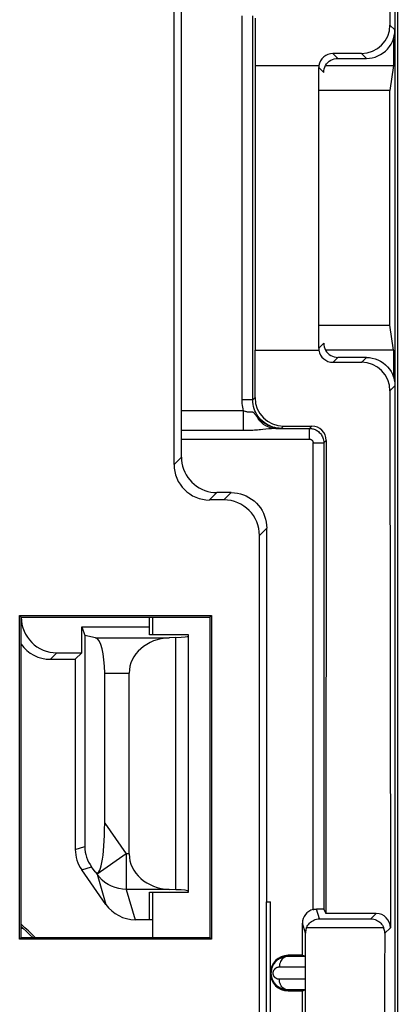
# Model space of a CAD drawing. Units: millimetres. Extents: x -22.4 to 22.4, y -26.3 to 26.3.
# Drawn here: x 17 to 22.3, y -11.2 to 2.6 of the extents above; entities that cross this region are included whole.
import ezdxf

# ---------------------------------------------------------------- set-up
doc = ezdxf.new("R2010")
doc.units = ezdxf.units.MM
doc.header["$LTSCALE"] = 16.335
doc.layers.get('0').update_dxf_attribs({"linetype": 'CONTINUOUS'})
for name, color, linetype in [('ASSI', 7, 'CONTINUOUS'), ('DRAFT', 7, 'CONTINUOUS'), ('RACCORDO', 7, 'CONTINUOUS')]:
    doc.layers.add(name, color=color, linetype=linetype)

msp = doc.modelspace()

# ---------------------------------------------------------------- linework, layer by layer
at = {"color": 7, "linetype": 'CONTINUOUS'}
for p, q in [((22.285, 16.7), (22.285, -16.7)), ((21.277, 2), (22.232, 2)), ((22.179, 1.647), (21.179, 1.647)), ((21.179, -1.647), (22.179, -1.647)), ((22.232, -2), (21.277, -2))]:
    msp.add_line(p, q, dxfattribs=at)
at = {"layer": 'ASSI', "color": 7, "linetype": 'CONTINUOUS'}
msp.add_line((20.5, -12.5), (20.5, -9.75), dxfattribs=at)
at = {"layer": 'DRAFT', "color": 7, "linetype": 'CONTINUOUS'}
for p, q in [((22.25, 2.5), (22.25, -2.5)), ((22.232, 2.381), (22.232, 2)), ((20.285, 2), (20.285, -2)), ((22.232, 2), (22.179, 1.647)), ((22.179, -1.647), (22.179, 1.647)), ((22.232, -2), (22.179, -1.647)), ((22.232, -2), (22.232, -2.381)), ((16.977, -5.727), (19.673, -5.727)), ((16.977, -5.727), (17, -5.75)), ((16.977, -10.273), (16.977, -5.727)), ((17, -5.75), (19.65, -5.75)), ((17, -10.25), (17, -5.75)), ((18.8, -6), (18.8, -5.75)), ((18.85, -6), (18.85, -5.75)), ((19.65, -5.75), (19.673, -5.727)), ((19.65, -5.75), (19.65, -10.25)), ((19.673, -5.727), (19.673, -10.273)), ((17.85, -5.885), (18.8, -5.885)), ((17.85, -5.885), (17.891, -6.008)), ((17.85, -6.25), (17.85, -5.885)), ((19.35, -6), (18.8, -6)), ((17.759, -6.341), (17.85, -6.25)), ((18.8, -9.612), (19.35, -9.612)), ((18.8, -10), (18.8, -9.612)), ((18.85, -10.25), (18.85, -9.612)), ((20.446, -9.75), (20.5, -9.75)), ((20.446, -12.582), (20.446, -9.75)), ((18.85, -10), (18.8, -10)), ((16.977, -10.273), (17, -10.25)), ((19.673, -10.273), (16.977, -10.273)), ((17, -10.25), (19.65, -10.25)), ((19.65, -10.25), (19.673, -10.273)), ((20.95, -10.5), (20.75, -10.5)), ((20.75, -11), (20.95, -11)), ((20.95, -11.475), (20.95, -11))]:
    msp.add_line(p, q, dxfattribs=at)
at = {"layer": 'DRAFT', "color": 250, "linetype": 'CONTINUOUS'}
msp.add_line((19.25, -3.249), (21.051, -3.249), dxfattribs=at)
at = {"layer": 'DRAFT', "color": 7, "linetype": 'CONTINUOUS'}
msp.add_arc((20.75, -10.75), 0.25, 90, 270, dxfattribs=at)
at = {"layer": 'RACCORDO', "color": 7, "linetype": 'CONTINUOUS'}
for p, q in [((22.25, 16.7), (22.25, 2.5)), ((22.188, 10.112), (22.181, 2.569)), ((19.147, -3.603), (19.147, 3.603)), ((19.25, -3.5), (19.25, 3.5)), ((20.253, -2.697), (20.253, 2.697)), ((20.285, 2.665), (20.285, 2)), ((21.78, 2.17), (21.38, 2.17)), ((21.45, 2.1), (21.85, 2.1)), ((20.285, 2), (21.182, 2)), ((21.18, -1.97), (21.18, 1.97)), ((20.285, -2), (21.182, -2)), ((20.285, -2.665), (20.285, -2)), ((21.78, -2.17), (21.38, -2.17)), ((21.85, -2.1), (21.45, -2.1)), ((22.181, -2.569), (22.188, -10.112)), ((22.25, -2.5), (22.25, -16.7)), ((20.575, -3.099), (21.051, -3.099)), ((20.684, -3.066), (21.084, -3.066)), ((21.251, -3.299), (21.251, -9.853)), ((21.284, -3.266), (21.281, -9.913)), ((19.95, -4), (19.75, -4)), ((19.847, -4.103), (19.647, -4.103)), ((20.45, -9.75), (20.45, -4.5)), ((20.347, -17.253), (20.347, -4.603)), ((18.045, -6.038), (17.891, -6.008)), ((17.891, -6.008), (17.891, -8.973)), ((19.171, -6.034), (19.08, -6.038)), ((19.35, -9.612), (19.35, -6)), ((17.409, -6.341), (17.759, -6.341)), ((17.5, -6.25), (17.85, -6.25)), ((17.759, -6.341), (17.759, -9.014)), ((18.172, -8.642), (18.172, -6.537)), ((18.516, -9.075), (18.516, -6.537)), ((18.04, -9.326), (17.988, -9.257)), ((18.19, -9.787), (17.85, -9.301)), ((19.171, -9.578), (19.08, -9.574)), ((21.251, -9.853), (21.281, -9.913)), ((21.987, -9.913), (21.281, -9.913)), ((18.8, -10), (18.599, -10)), ((20.95, -10.5), (20.95, -10.05)), ((17.021, -10.12), (17.073, -10.166)), ((20.95, -10.5), (20.991, -10.514)), ((20.75, -10.513), (20.991, -10.514)), ((20.991, -10.986), (20.75, -10.987)), ((20.95, -11), (20.991, -10.986))]:
    msp.add_line(p, q, dxfattribs=at)
at = {"layer": 'RACCORDO', "color": 250, "linetype": 'CONTINUOUS'}
for p, q in [((20.103, -2.697), (20.103, 2.697)), ((22.181, 2.569), (22.25, 2.5)), ((21.45, 2.1), (21.38, 2.17)), ((21.78, 2.17), (21.85, 2.1)), ((21.25, 1.9), (21.18, 1.97)), ((21.25, -1.9), (21.18, -1.97)), ((21.45, -2.1), (21.38, -2.17)), ((21.85, -2.1), (21.78, -2.17)), ((22.25, -2.5), (22.181, -2.569)), ((20.253, -2.697), (20.103, -2.697)), ((20.285, -2.665), (20.253, -2.697)), ((20.124, -2.849), (19.25, -2.849)), ((20.124, -3.129), (20.124, -2.849)), ((20.124, -3.129), (19.25, -3.129)), ((20.48, -3.105), (20.395, -3.114)), ((20.594, -3.098), (20.575, -3.099)), ((20.622, -3.098), (20.594, -3.098)), ((20.653, -3.097), (20.622, -3.098)), ((20.684, -3.066), (20.653, -3.097)), ((21.051, -3.099), (21.084, -3.066)), ((21.051, -3.249), (21.051, -3.099)), ((21.101, -3.299), (21.251, -3.299)), ((21.101, -9.856), (21.101, -3.299)), ((21.251, -3.299), (21.284, -3.266)), ((19.25, -3.5), (19.147, -3.603)), ((19.75, -4), (19.647, -4.103)), ((19.95, -4), (19.847, -4.103)), ((20.45, -4.5), (20.347, -4.603)), ((18.045, -6.038), (19.08, -6.038)), ((19.171, -9.578), (19.171, -6.034)), ((17.5, -6.25), (17.409, -6.341)), ((18.172, -6.537), (18.516, -6.537)), ((18.172, -8.642), (18.474, -9.075)), ((17.759, -9.014), (17.891, -8.973)), ((18.474, -9.075), (18.065, -9.362)), ((18.516, -9.075), (18.474, -9.075)), ((18.474, -9.075), (18.474, -9.574)), ((17.85, -9.301), (17.988, -9.257)), ((18.04, -9.326), (18.065, -9.362)), ((18.065, -9.362), (18.19, -9.787)), ((19.08, -9.574), (18.474, -9.574)), ((18.474, -9.574), (18.599, -10)), ((21.191, -9.987), (21.15, -9.85)), ((21.913, -9.987), (21.987, -9.913)), ((20.992, -10.191), (20.95, -10.05)), ((21.191, -9.987), (21.913, -9.987)), ((17, -10.12), (17.021, -10.12)), ((21.01, -10.109), (22.092, -10.109)), ((22.109, -10.191), (22.188, -10.112)), ((20.75, -10.5), (20.75, -10.513)), ((20.627, -10.663), (20.993, -10.664)), ((20.993, -10.836), (20.627, -10.837)), ((20.75, -11), (20.75, -10.987))]:
    msp.add_line(p, q, dxfattribs=at)
at = {"layer": 'RACCORDO', "color": 7, "linetype": 'CONTINUOUS'}
for points in [[(21.85, 2.1), (21.892, 2.102), (21.933, 2.109), (21.973, 2.119), (22.012, 2.134), (22.05, 2.153), (22.085, 2.176), (22.118, 2.203), (22.147, 2.232), (22.174, 2.265), (22.197, 2.3), (22.216, 2.338), (22.231, 2.377), (22.241, 2.417), (22.248, 2.458), (22.25, 2.5)], [(21.25, 1.9), (21.252, 1.926), (21.257, 1.952), (21.265, 1.976), (21.277, 2), (21.291, 2.022), (21.309, 2.041), (21.328, 2.059), (21.35, 2.073), (21.374, 2.085), (21.398, 2.093), (21.424, 2.098), (21.45, 2.1)], [(21.25, -1.9), (21.252, -1.926), (21.257, -1.952), (21.265, -1.976), (21.277, -2), (21.291, -2.022), (21.309, -2.041), (21.328, -2.059), (21.35, -2.073), (21.374, -2.085), (21.398, -2.093), (21.424, -2.098), (21.45, -2.1)], [(21.85, -2.1), (21.892, -2.102), (21.933, -2.109), (21.973, -2.119), (22.012, -2.134), (22.05, -2.153), (22.085, -2.176), (22.118, -2.203), (22.147, -2.232), (22.174, -2.265), (22.197, -2.3), (22.216, -2.338), (22.231, -2.377), (22.241, -2.417), (22.248, -2.458), (22.25, -2.5)], [(19.25, -3.5), (19.252, -3.544), (19.258, -3.587), (19.267, -3.629), (19.28, -3.671), (19.297, -3.711), (19.317, -3.75), (19.34, -3.787), (19.367, -3.821), (19.396, -3.854), (19.429, -3.883), (19.463, -3.91), (19.5, -3.933), (19.539, -3.953), (19.579, -3.97), (19.621, -3.983), (19.663, -3.992), (19.706, -3.998), (19.75, -4)], [(19.95, -4), (19.994, -4.002), (20.037, -4.008), (20.079, -4.017), (20.121, -4.03), (20.161, -4.047), (20.2, -4.067), (20.237, -4.09), (20.271, -4.117), (20.304, -4.146), (20.333, -4.179), (20.36, -4.213), (20.383, -4.25), (20.403, -4.289), (20.42, -4.329), (20.433, -4.371), (20.442, -4.413), (20.448, -4.456), (20.45, -4.5)], [(21.101, -9.856), (21.109, -9.854), (21.117, -9.853), (21.125, -9.852), (21.133, -9.851), (21.142, -9.85), (21.15, -9.85)], [(21.01, -10.109), (21.018, -10.092), (21.028, -10.077), (21.039, -10.062), (21.051, -10.048), (21.065, -10.035), (21.08, -10.024), (21.096, -10.014), (21.113, -10.005), (21.131, -9.998), (21.15, -9.992), (21.17, -9.989), (21.191, -9.987)], [(21.913, -9.987), (21.933, -9.989), (21.953, -9.992), (21.972, -9.998), (21.99, -10.005), (22.007, -10.014), (22.023, -10.024), (22.037, -10.035), (22.051, -10.048), (22.063, -10.062), (22.074, -10.077), (22.084, -10.093), (22.092, -10.109)], [(17.073, -10.166), (17.121, -10.212), (17.16, -10.25)], [(21.01, -10.109), (21.004, -10.122), (21, -10.135), (20.997, -10.149), (20.994, -10.163), (20.993, -10.177), (20.992, -10.191)], [(22.109, -10.191), (22.108, -10.177), (22.107, -10.163), (22.105, -10.149), (22.101, -10.135), (22.097, -10.122), (22.092, -10.109)], [(20.75, -10.987), (20.737, -10.986), (20.724, -10.985), (20.712, -10.984), (20.7, -10.982), (20.689, -10.979), (20.678, -10.976), (20.668, -10.972), (20.658, -10.968), (20.648, -10.964), (20.638, -10.959), (20.63, -10.954), (20.621, -10.949), (20.613, -10.943), (20.605, -10.937), (20.597, -10.931), (20.59, -10.925), (20.584, -10.919), (20.577, -10.912), (20.571, -10.906), (20.566, -10.899), (20.561, -10.893), (20.556, -10.886), (20.551, -10.879), (20.547, -10.872), (20.543, -10.865), (20.539, -10.858), (20.536, -10.851), (20.532, -10.843), (20.529, -10.836), (20.526, -10.828), (20.524, -10.82), (20.521, -10.812), (20.519, -10.803), (20.517, -10.795), (20.516, -10.785), (20.514, -10.776), (20.513, -10.766), (20.513, -10.756), (20.513, -10.745), (20.514, -10.734), (20.515, -10.722), (20.516, -10.711), (20.519, -10.699), (20.521, -10.687), (20.525, -10.675), (20.529, -10.663), (20.534, -10.651), (20.54, -10.64), (20.546, -10.629), (20.553, -10.618), (20.561, -10.608), (20.569, -10.598), (20.577, -10.588), (20.586, -10.579), (20.596, -10.57), (20.607, -10.561), (20.618, -10.553), (20.63, -10.546), (20.642, -10.539), (20.656, -10.533), (20.67, -10.527), (20.684, -10.522), (20.7, -10.519), (20.716, -10.516), (20.733, -10.514), (20.75, -10.513)]]:
    msp.add_lwpolyline(points, dxfattribs=at)
at = {"layer": 'RACCORDO', "color": 250, "linetype": 'CONTINUOUS'}
for points in [[(20.124, -2.849), (20.118, -2.825), (20.113, -2.8), (20.109, -2.775), (20.106, -2.75), (20.104, -2.723), (20.103, -2.697)], [(20.653, -3.097), (20.624, -3.096), (20.594, -3.093), (20.565, -3.087), (20.537, -3.08), (20.509, -3.07), (20.482, -3.059), (20.456, -3.045), (20.431, -3.029), (20.407, -3.012), (20.384, -2.993), (20.363, -2.973), (20.344, -2.951), (20.326, -2.927), (20.31, -2.902), (20.295, -2.876), (20.283, -2.849), (20.273, -2.821), (20.264, -2.791), (20.258, -2.76), (20.254, -2.729), (20.253, -2.697)], [(20.309, -2.925), (20.295, -2.908), (20.289, -2.901), (20.283, -2.894), (20.278, -2.888), (20.273, -2.883), (20.268, -2.879), (20.264, -2.876), (20.259, -2.873), (20.255, -2.871), (20.251, -2.87), (20.246, -2.869), (20.242, -2.868), (20.238, -2.868), (20.233, -2.868), (20.228, -2.869), (20.223, -2.869), (20.218, -2.87), (20.212, -2.87), (20.206, -2.87), (20.2, -2.87), (20.193, -2.87), (20.186, -2.869), (20.178, -2.868), (20.17, -2.866), (20.162, -2.864), (20.153, -2.861), (20.144, -2.858), (20.134, -2.854), (20.124, -2.849)], [(20.653, -3.097), (20.611, -3.095), (20.571, -3.089), (20.534, -3.08), (20.501, -3.068), (20.47, -3.055), (20.442, -3.04), (20.415, -3.023), (20.391, -3.006), (20.368, -2.987), (20.347, -2.967), (20.327, -2.946), (20.309, -2.925)], [(20.575, -3.099), (20.539, -3.096), (20.504, -3.089), (20.47, -3.077), (20.437, -3.061), (20.406, -3.041), (20.378, -3.017), (20.352, -2.99), (20.328, -2.959), (20.309, -2.925)], [(20.395, -3.114), (20.36, -3.117), (20.341, -3.119), (20.321, -3.121), (20.3, -3.122), (20.278, -3.124), (20.255, -3.125), (20.231, -3.126), (20.206, -3.127), (20.18, -3.128), (20.152, -3.128), (20.124, -3.129)], [(20.575, -3.099), (20.57, -3.099), (20.564, -3.099), (20.558, -3.099), (20.552, -3.099), (20.545, -3.1), (20.538, -3.1), (20.53, -3.101), (20.521, -3.101), (20.512, -3.102), (20.502, -3.103), (20.48, -3.105)], [(21.051, -3.099), (21.065, -3.099), (21.078, -3.1), (21.091, -3.103), (21.103, -3.106), (21.116, -3.109), (21.128, -3.114), (21.141, -3.12), (21.153, -3.127), (21.165, -3.134), (21.177, -3.143), (21.188, -3.153), (21.198, -3.163), (21.208, -3.174), (21.217, -3.187), (21.225, -3.2), (21.232, -3.214), (21.239, -3.228), (21.244, -3.244), (21.248, -3.262), (21.25, -3.28), (21.251, -3.299)], [(21.051, -3.249), (21.055, -3.249), (21.058, -3.249), (21.061, -3.25), (21.064, -3.25), (21.067, -3.251), (21.071, -3.253), (21.074, -3.254), (21.077, -3.256), (21.08, -3.258), (21.083, -3.26), (21.085, -3.262), (21.088, -3.265), (21.09, -3.268), (21.093, -3.271), (21.095, -3.274), (21.097, -3.277), (21.098, -3.281), (21.099, -3.285), (21.1, -3.289), (21.101, -3.294), (21.101, -3.299)], [(18.474, -9.574), (18.421, -9.571), (18.369, -9.563), (18.318, -9.549), (18.268, -9.53), (18.221, -9.505), (18.176, -9.476), (18.135, -9.442), (18.098, -9.403), (18.065, -9.362)], [(20.75, -10.513), (20.734, -10.514), (20.718, -10.518), (20.703, -10.525), (20.689, -10.533), (20.675, -10.544), (20.663, -10.557), (20.653, -10.572), (20.644, -10.588), (20.637, -10.606), (20.631, -10.624), (20.628, -10.644), (20.627, -10.663)], [(20.627, -10.837), (20.622, -10.837), (20.618, -10.836), (20.613, -10.836), (20.609, -10.835), (20.605, -10.834), (20.601, -10.833), (20.597, -10.831), (20.593, -10.83), (20.59, -10.828), (20.586, -10.827), (20.583, -10.825), (20.58, -10.823), (20.577, -10.821), (20.574, -10.819), (20.571, -10.817), (20.569, -10.814), (20.566, -10.812), (20.564, -10.81), (20.562, -10.807), (20.56, -10.805), (20.558, -10.802), (20.556, -10.8), (20.554, -10.797), (20.553, -10.795), (20.551, -10.792), (20.55, -10.79), (20.548, -10.787), (20.547, -10.784), (20.546, -10.782), (20.545, -10.779), (20.544, -10.776), (20.543, -10.773), (20.542, -10.77), (20.542, -10.766), (20.541, -10.763), (20.541, -10.759), (20.54, -10.756), (20.54, -10.752), (20.54, -10.748), (20.54, -10.744), (20.541, -10.74), (20.541, -10.736), (20.542, -10.731), (20.543, -10.727), (20.545, -10.722), (20.546, -10.718), (20.548, -10.714), (20.55, -10.71), (20.552, -10.706), (20.555, -10.702), (20.558, -10.698), (20.561, -10.694), (20.564, -10.691), (20.567, -10.687), (20.571, -10.684), (20.575, -10.681), (20.579, -10.678), (20.583, -10.675), (20.588, -10.673), (20.593, -10.67), (20.598, -10.668), (20.603, -10.667), (20.609, -10.665), (20.615, -10.664), (20.621, -10.663), (20.627, -10.663)], [(20.75, -10.987), (20.734, -10.986), (20.718, -10.982), (20.703, -10.975), (20.689, -10.967), (20.675, -10.956), (20.663, -10.943), (20.653, -10.928), (20.644, -10.912), (20.637, -10.894), (20.631, -10.876), (20.628, -10.856), (20.627, -10.837)]]:
    msp.add_lwpolyline(points, dxfattribs=at)
at = {"layer": 'RACCORDO', "color": 7, "linetype": 'CONTINUOUS'}
for centre, major_axis, ratio, start_param, end_param in [((21.781, 2.569), (0.383, 0.116), 0.998902, -1.864985, -0.294493), ((21.38, 1.97), (0.191, 0.058), 0.998902, 1.276607, 2.695796), ((21.38, 1.97), (0.141, -0.141), 0.999695, -2.50765, -2.356347), ((21.38, -1.97), (0.141, 0.141), 0.999695, -3.926839, -3.775535), ((21.38, -1.97), (0.191, -0.058), 0.998902, -2.695796, -1.276607), ((21.781, -2.569), (0.383, -0.116), 0.998902, 0.294493, 1.864985), ((20.685, -2.665), (0.167, 0.364), 0.999297, -4.281413, -2.710693), ((21.084, -3.266), (0.084, 0.182), 0.999297, -1.13982, 0.4309), ((19.647, -3.603), (0.354, 0.354), 0.999695, 2.356347, 3.926839), ((19.847, -4.603), (0.354, 0.354), 0.999695, -0.785246, 0.785246), ((17.5, -5.75), (-0.354, -0.354), 0.999695, -0.785246, 0.785246), ((18.038, -6.537), (0, 0.5), 0.267949, -1.570796, -0.05236), ((19.112, -6.537), (0.596, 0), 0.8391, 1.623156, 3.141593), ((18.85, -6.014), (0.5, 0), 0.052408, -0.872665, 0), ((17.409, -5.841), (0.354, 0.354), 0.999695, -3.315946, -2.356347), ((18.038, -8.451), (-0.029, 0.892), 0.14647, -3.345022, -1.791678), ((18.426, -8.961), (0.529, 0.085), 0.931659, 2.993864, 3.604633), ((18.259, -9.014), (0.477, 0.15), 0.999833, 2.836208, 3.446977), ((19.112, -9.075), (0.596, 0), 0.8391, 3.141593, 4.660029), ((18.85, -9.598), (0.5, 0), 0.052408, 0, 0.872665), ((18.599, -9.499), (-0.141, 0.48), 0.998512, -4.38666, -3.426778), ((21.15, -10.05), (-0.057, 0.192), 0.999834, -0.045511, 1.279319), ((21.101, -9.853), (0.15, 0), 0.017455, 0.008727, 1.23997), ((21.988, -10.112), (0.191, -0.058), 0.998902, 0.294493, 1.864985), ((14, -13.512), (0, 4.568), 0.999777, -0.774966, -0.717159), ((14, -13.496), (0, 4.531), 0.999777, -0.730109, -0.723975), ((20.954, -13.25), (0, 8), 0.005236, -1.974289, -1.178466), ((22.238, -13.25), (0, 8), 0.017455, 1.178461, 1.963132)]:
    msp.add_ellipse(centre, major_axis=major_axis, ratio=ratio, start_param=start_param, end_param=end_param, dxfattribs=at)

doc.saveas('drawing.dxf')
